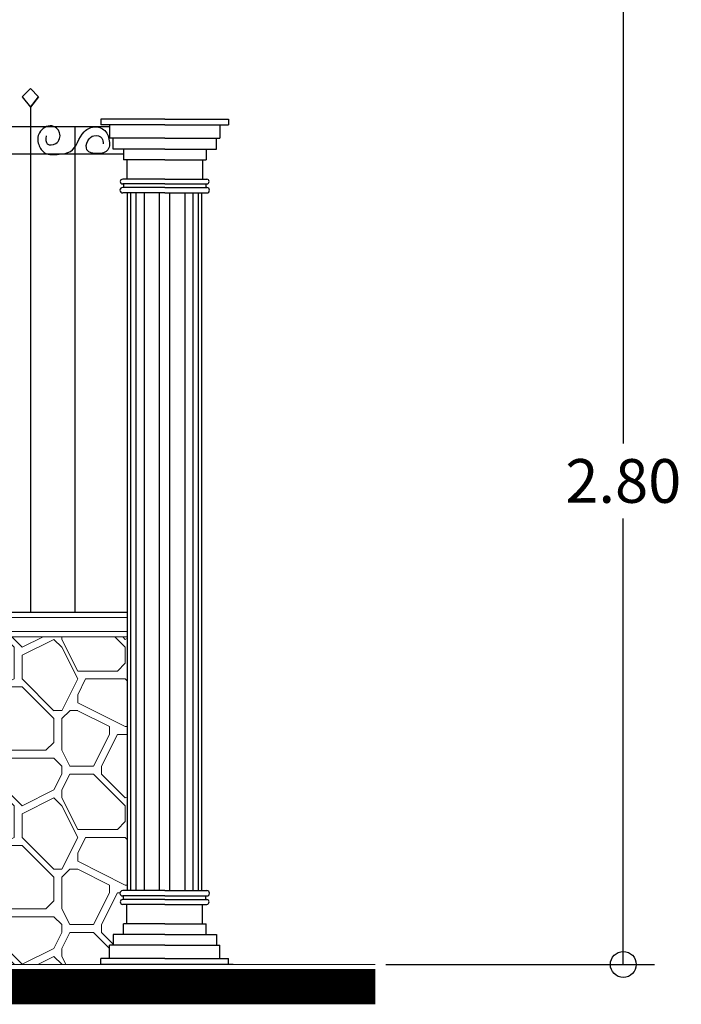
# Model space of a CAD drawing. Units: millimetres. Extents: x 539.3 to 627.8, y -88.2 to -30.7.
# Drawn here: x 565.6 to 568.5, y -84.6 to -80.3 of the extents above; entities that cross this region are included whole.
import ezdxf

# ---------------------------------------------------------------- set-up
doc = ezdxf.new("R2010")
doc.units = ezdxf.units.MM
doc.layers.add('EDIFICIOS', color=123, linetype='Continuous')
doc.layers.add('MUROS', color=22, linetype='Continuous')
doc.layers.add('Roca_Piedra', color=8, linetype='Continuous', lineweight=5)
doc.styles.add('ARM', font='romans.shx', dxfattribs={"width": 0.8, "height": 0.19})
doc.dimstyles.new('ARM', dxfattribs={"dimscale": 0.75, "dimtxt": 0.18, "dimasz": 0.18, "dimexe": 0.18, "dimexo": 0.0625, "dimgap": 0.09, "dimtad": 0, "dimtih": 1, "dimtoh": 1, "dimzin": 0, "dimdsep": 46, "dimtxsty": 'ARM', "dimblk": 'DOT', "dimblk1": 'OBLIQUE', "dimblk2": 'OBLIQUE', "dimsah": 1, "dimcen": 0.09, "dimclre": 8, "dimclrt": 2, "dimadec": 0, "dimazin": 0, "dimtfac": 1, "dimtdec": 4, "dimtofl": 0, "dimtmove": 2, "dimatfit": 3, "dimldrblk": 'OBLIQUE', "dimfxl": 1, "dimtolj": 1, "dimtzin": 0, "dimarcsym": 0})

# ---------------------------------------------------------------- blocks, each defined once
blk = doc.blocks.new('_Origin')
at = {"color": 0, "linetype": 'ByBlock', "lineweight": -2}
blk.add_line((0, 0), (-1, 0), dxfattribs=at)
blk.add_circle((0, 0), 0.5, dxfattribs=at)
blk = doc.blocks.new('*D120')
at = {"layer": 'Defpoints', "color": 0, "transparency": 16777216}
for p in [(558.5001, -80.1981), (567.1271, -84.3981), (568.2043, -84.3981)]:
    blk.add_point(p, dxfattribs=at)
at = {"layer": 'EDIFICIOS', "color": 8, "lineweight": -2, "transparency": 16777216}
for p, q in [((558.547, -80.1981), (568.3393, -80.1981)), ((567.174, -84.3981), (568.3393, -84.3981))]:
    blk.add_line(p, q, dxfattribs=at)
at = {"layer": 'EDIFICIOS', "color": 1, "lineweight": -2, "transparency": 16777216}
for p, q in [((568.2043, -80.3106), (568.2043, -82.1356)), ((568.2043, -84.2856), (568.2043, -82.4606))]:
    blk.add_line(p, q, dxfattribs=at)
at = {"layer": 'EDIFICIOS', "color": 1, "lineweight": -2, "transparency": 16777216, "xscale": 0.1125, "yscale": 0.1125, "zscale": 0.1125}
for p, rotation in [((568.2043, -80.1981), 90), ((568.2043, -84.3981), 270)]:
    blk.add_blockref('_Origin', p, dxfattribs=dict(at, rotation=rotation))
at = {"layer": 'EDIFICIOS', "color": 0, "transparency": 16777216, "insert": (568.2043, -82.2981), "char_height": 0.19, "attachment_point": 5, "style": 'ARM'}
blk.add_mtext('\\A1;2.80', dxfattribs=at)
blk = doc.blocks.new('_ArchTick')
at = {"color": 0, "linetype": 'ByBlock', "const_width": 0.15}
blk.add_lwpolyline([(-0.5, -0.5), (0.5, 0.5)], dxfattribs=at)

msp = doc.modelspace()

# ---------------------------------------------------------------- hatches: boundary and pattern name
at = {"layer": 'Roca_Piedra'}
h = msp.add_hatch(dxfattribs=at)
h.set_pattern_fill('MOSAIC', color=8, scale=0.688435, style=0, pattern_type=2)
h.set_pattern_definition([(0, (171.6715, -229.8299), (0.6884352, 0.6884352), [0.03442176, -0.03442176, 0.0688435, -0.55074815]), (0, (171.3961, -229.7955), (0.6884352, 0.6884352), [0.1721088, -0.5163264]), (0, (171.3617, -229.76105), (0.6884352, 0.6884352), [0.1721088, -0.5163264]), (0, (171.6715, -229.58894), (0.6884352, 0.6884352), [0.0344218, -0.6540134]), (0, (171.32725, -229.5201), (0.6884352, 0.6884352), [0.1032653, -0.5851699]), (0, (171.32725, -229.4857), (0.6884352, 0.6884352), [0.1032653, -0.5851699]), (0, (171.7403, -229.45126), (0.6884352, 0.6884352), [0.2065306, -0.4819046]), (0, (171.7059, -229.4168), (0.6884352, 0.6884352), [0.2065306, -0.4819046]), (0, (171.5338, -229.348), (0.6884352, 0.6884352), [0.0688435, -0.6195917]), (0, (171.5682, -229.3136), (0.6884352, 0.6884352), [0.0344218, -0.6540134]), (0, (171.2584, -229.2447), (0.6884352, 0.6884352), [0.03442176, -0.03442176, 0.03442176, -0.5851699]), (90, (171.2584, -229.3824), (-0.6884352, 0.6884352), [0.1032653, -0.5851699]), (90, (171.2928, -229.62336), (-0.6884352, 0.6884352), [0.03442176, -0.06884352, 0.03442176, -0.06884352, 0.13768704, -0.3442176]), (90, (171.3617, -229.2103), (-0.6884352, 0.6884352), [0.0344218, -0.6540134]), (90, (171.46494, -229.5201), (-0.6884352, 0.6884352), [0.0344218, -0.6540134]), (90, (171.49936, -229.348), (-0.6884352, 0.6884352), [0.0344218, -0.6540134]), (90, (171.5682, -229.7266), (-0.6884352, 0.6884352), [0.0688435, -0.6195917]), (90, (171.6026, -229.76105), (-0.6884352, 0.6884352), [0.1032653, -0.5851699]), (90, (171.63704, -229.348), (-0.6884352, 0.6884352), [0.0688435, -0.03442176, 0.0688435, -0.5163264]), (90, (171.6715, -229.5545), (-0.6884352, 0.6884352), [0.137687, -0.5507482]), (90, (171.7059, -229.5545), (-0.6884352, 0.6884352), [0.0688435, -0.6195917]), (90, (171.7747, -229.7955), (-0.6884352, 0.6884352), [0.137687, -0.5507482]), (90, (171.80915, -229.7955), (-0.6884352, 0.6884352), [0.1032653, -0.5851699]), (45, (171.5338, -229.76105), (8e-17, 0.6884352), [0.0486797, -0.9249147]), (45, (171.63704, -229.58894), (8e-17, 0.6884352), [0.0486797, -0.9249147]), (45, (171.7059, -229.4857), (8e-17, 0.6884352), [0.0486797, -0.9249147]), (45, (171.224, -229.41683), (8e-17, 0.6884352), [0.0486797, -0.9249147]), (45, (171.29283, -229.27915), (8e-17, 0.6884352), [0.0486797, -0.9249147]), (45, (171.6026, -229.6578), (8e-17, 0.6884352), [0.0973592, -0.8762352]), (45, (171.67147, -229.2103), (8e-17, 0.6884352), [0.0973592, -0.8762352]), (135, (171.63704, -229.8643), (-0.6884352, 8e-17), [0.0973592, -0.8762352]), (135, (171.67147, -229.8299), (-0.6884352, 8e-17), [0.0973592, -0.8762352]), (135, (171.77473, -229.6578), (-0.6884352, 8e-17), [0.0973592, -0.8762352]), (135, (171.67147, -229.41683), (-0.6884352, 8e-17), [0.0973592, -0.8762352]), (135, (171.7059, -229.41683), (-0.6884352, 8e-17), [0.0973592, -0.8762352]), (135, (171.5682, -229.62336), (-0.6884352, 8e-17), [0.1460391, -0.8275552]), (135, (171.80915, -229.6578), (-0.6884352, 8e-17), [0.1460391, -0.8275552]), (135, (171.5682, -229.6578), (-0.6884352, 8e-17), [0.1947189, -0.7788755]), (135, (171.2584, -229.24472), (-0.6884352, 8e-17), [0.1947189, -0.7788755]), (135, (171.2584, -229.27915), (-0.6884352, 8e-17), [0.1947189, -0.7788755]), (135, (171.29283, -229.6578), (-0.6884352, 8e-17), [0.0486797, -0.9249147]), (135, (171.29283, -229.4857), (-0.6884352, 8e-17), [0.0486797, -0.9249147]), (26.56505, (171.7059, -229.8299), (0.6884352, 3e-10), [0.0769694, -1.4624185]), (26.56505, (171.5682, -229.62336), (0.6884352, 3e-10), [0.0769694, -1.4624185]), (26.56505, (171.80915, -229.6922), (0.6884352, 3e-10), [0.1539388, -1.3854491]), (26.56505, (171.80915, -229.6578), (0.6884352, 3e-10), [0.1539388, -1.3854491]), (63.43495, (171.60262, -229.31357), (4e-11, 0.6884352), [0.07696705, -0.76967054, 0.1539341, -0.5388162]), (63.43495, (171.2584, -229.58894), (4e-11, 0.6884352), [0.0769694, -1.4624185]), (63.43495, (171.36167, -229.86432), (4e-11, 0.6884352), [0.0769694, -1.4624185]), (63.43495, (171.29283, -229.58894), (4e-11, 0.6884352), [0.0769694, -1.4624185]), (63.43495, (171.63704, -229.27915), (4e-11, 0.6884352), [0.0769694, -1.4624185]), (63.43495, (171.60262, -229.31357), (4e-11, 0.6884352), [0.0769694, -1.4624185]), (63.43495, (171.46494, -229.48568), (4e-11, 0.6884352), [0.1539388, -1.3854491]), (63.43495, (171.4305, -229.48568), (4e-11, 0.6884352), [0.1539388, -1.3854491]), (116.56505, (171.32725, -229.48568), (-3e-10, 0.6884352), [0.0769694, -1.4624185]), (116.56505, (171.36167, -229.79547), (-3e-10, 0.6884352), [0.1539388, -1.3854491]), (116.56505, (171.36167, -229.76105), (-3e-10, 0.6884352), [0.1539388, -1.3854491]), (153.43495, (171.49936, -229.31357), (-0.6884352, 4e-11), [0.1539388, -1.3854491]), (153.43495, (171.5682, -229.31357), (-0.6884352, 4e-11), [0.2309082, -1.3084797])])
h.paths.add_polyline_path([(563.0081, -82.9753), (563.0342, -84.3981), (565.9365, -84.3981), (565.9365, -84.3729), (565.9736, -84.3729), (565.9736, -84.3146), (565.9893, -84.3146), (565.9893, -84.268), (566.0337, -84.268), (566.0337, -84.2214), (566.0489, -84.2214), (566.0489, -84.1372), (566.0308, -84.1372, -1), (566.0308, -84.1164), (566.0345, -84.1164), (566.0345, -84.1009), (566.0308, -84.1009, -1), (566.0308, -84.0776), (566.0518, -84.0776), (566.0518, -82.9753)])

# ---------------------------------------------------------------- linework, layer by layer
at = {"color": 62}
for p, q in [((565.6302, -80.5932), (565.5944, -80.6291)), ((565.666, -80.6291), (565.6302, -80.5932)), ((565.6302, -80.5932), (565.666, -80.6291)), ((565.5944, -80.6291), (565.6302, -80.6739)), ((565.6302, -80.6739), (565.666, -80.6291)), ((565.666, -80.6291), (565.6302, -80.6739))]:
    msp.add_line(p, q, dxfattribs=at)
at = {"color": 8}
for p, q in [((565.6302, -80.6739), (565.6302, -80.7634)), ((565.6302, -80.6739), (565.6302, -80.7634)), ((560.0859, -80.7583), (565.9736, -80.7583)), ((565.6302, -80.7583), (565.6302, -82.8682)), ((565.6302, -80.7583), (565.6302, -82.8682)), ((565.8228, -80.7583), (565.8228, -82.8682)), ((566.0337, -80.878), (560.0259, -80.878)), ((560.3094, -82.8682), (566.0518, -82.8682))]:
    msp.add_line(p, q, dxfattribs=at)
msp.add_spline([(565.6982, -80.7996), (565.7036, -80.8345), (565.7408, -80.8322), (565.7571, -80.7856), (565.7234, -80.7559), (565.6694, -80.7858), (565.6663, -80.8368), (565.6942, -80.874), (565.7548, -80.8787), (565.8037, -80.8671), (565.8642, -80.781), (565.913, -80.7594), (565.9578, -80.7812), (565.9693, -80.8064), (565.9667, -80.8601), (565.9224, -80.8764), (565.8759, -80.8601), (565.8797, -80.8202), (565.9061, -80.7984), (565.9406, -80.8099), (565.9457, -80.8345)], degree=3, dxfattribs=at)
at = {"layer": 'MUROS'}
for p, q in [((566.2134, -80.7264), (565.9365, -80.7264)), ((565.9365, -80.7264), (565.9365, -80.7515)), ((566.2134, -80.7264), (566.4903, -80.7264)), ((566.4903, -80.7264), (566.4903, -80.7515)), ((566.2134, -80.7515), (565.9365, -80.7515)), ((565.9736, -80.7515), (565.9736, -80.8098)), ((566.2134, -80.7515), (566.4903, -80.7515)), ((566.4532, -80.7515), (566.4532, -80.8098)), ((566.2134, -80.8098), (565.9736, -80.8098)), ((565.9893, -80.8565), (565.9893, -80.8098)), ((566.2134, -80.8098), (566.4532, -80.8098)), ((566.4375, -80.8565), (566.4375, -80.8098)), ((566.2134, -80.8565), (565.9893, -80.8565)), ((566.0337, -80.8565), (566.0337, -80.9031)), ((566.2134, -80.8565), (566.4375, -80.8565)), ((566.3931, -80.8565), (566.3931, -80.9031)), ((566.2134, -80.9031), (566.0337, -80.9031)), ((566.0489, -80.9031), (566.0489, -80.9873)), ((566.0489, -80.9031), (566.0489, -80.9873)), ((566.2134, -80.9031), (566.3931, -80.9031)), ((566.3779, -80.9031), (566.3779, -80.9873)), ((566.3779, -80.9031), (566.3779, -80.9873)), ((566.2134, -80.9873), (566.0308, -80.9873)), ((566.2134, -80.9873), (566.396, -80.9873)), ((566.2134, -81.008), (566.0308, -81.008)), ((566.2134, -81.0236), (566.0308, -81.0236)), ((566.0345, -81.008), (566.0345, -81.0236)), ((566.0345, -81.008), (566.0345, -81.0236)), ((566.2134, -81.008), (566.396, -81.008)), ((566.2134, -81.0236), (566.396, -81.0236)), ((566.3923, -81.008), (566.3923, -81.0236)), ((566.3923, -81.008), (566.3923, -81.0236)), ((566.2134, -81.0469), (566.0308, -81.0469)), ((566.0518, -84.0776), (566.0518, -81.0469)), ((566.2134, -81.0469), (566.396, -81.0469)), ((566.375, -84.0776), (566.375, -81.0469)), ((566.2134, -84.0776), (566.0308, -84.0776)), ((566.2134, -84.0776), (566.396, -84.0776)), ((566.2134, -84.1009), (566.0308, -84.1009)), ((566.2134, -84.1164), (566.0308, -84.1164)), ((566.0345, -84.1164), (566.0345, -84.1009)), ((566.0345, -84.1164), (566.0345, -84.1009)), ((566.2134, -84.1009), (566.396, -84.1009)), ((566.2134, -84.1164), (566.396, -84.1164)), ((566.3923, -84.1164), (566.3923, -84.1009)), ((566.3923, -84.1164), (566.3923, -84.1009)), ((566.2134, -84.1372), (566.0308, -84.1372)), ((566.0489, -84.2214), (566.0489, -84.1372)), ((566.0489, -84.2214), (566.0489, -84.1372)), ((566.2134, -84.1372), (566.396, -84.1372)), ((566.3779, -84.2214), (566.3779, -84.1372)), ((566.3779, -84.2214), (566.3779, -84.1372)), ((566.2134, -84.2214), (566.0337, -84.2214)), ((566.0337, -84.268), (566.0337, -84.2214)), ((566.2134, -84.2214), (566.3931, -84.2214)), ((566.3931, -84.268), (566.3931, -84.2214)), ((566.2134, -84.268), (565.9893, -84.268)), ((565.9893, -84.268), (565.9893, -84.3146)), ((566.2134, -84.268), (566.4375, -84.268)), ((566.4375, -84.268), (566.4375, -84.3146)), ((566.2134, -84.3146), (565.9736, -84.3146)), ((565.9736, -84.3729), (565.9736, -84.3146)), ((566.2134, -84.3146), (566.4532, -84.3146)), ((566.4532, -84.3729), (566.4532, -84.3146)), ((566.2134, -84.3729), (565.9365, -84.3729)), ((565.9365, -84.3981), (565.9365, -84.3729)), ((566.2134, -84.3729), (566.4903, -84.3729)), ((566.4903, -84.3981), (566.4903, -84.3729)), ((566.5112, -84.3981), (565.9365, -84.3981))]:
    msp.add_line(p, q, dxfattribs=at)
at = {"layer": 'MUROS', "color": 8}
for p, q in [((566.0664, -84.0776), (566.0664, -81.0469)), ((566.0899, -84.0776), (566.0899, -81.0469)), ((566.1251, -84.0776), (566.1251, -81.0469)), ((566.1914, -84.0776), (566.1914, -81.0469)), ((566.2354, -84.0776), (566.2354, -81.0469)), ((566.3017, -84.0776), (566.3017, -81.0469)), ((566.3369, -84.0776), (566.3369, -81.0469)), ((566.3604, -84.0776), (566.3604, -81.0469))]:
    msp.add_line(p, q, dxfattribs=at)
at = {"layer": 'MUROS'}
for centre, radius, start, end in [((566.0308, -80.9977), 0.0104, 90, 270), ((566.396, -80.9977), 0.0104, 270, 90), ((566.0308, -81.0353), 0.0117, 90, 270), ((566.396, -81.0353), 0.0117, 270, 90), ((566.0308, -84.0892), 0.0117, 90, 270), ((566.396, -84.0892), 0.0117, 270, 90), ((566.0308, -84.1268), 0.0104, 90, 270), ((566.396, -84.1268), 0.0104, 270, 90)]:
    msp.add_arc(centre, radius, start, end, dxfattribs=at)
at = {"layer": 'Roca_Piedra', "color": 1}
for p, q in [((566.1378, -80.7264), (566.2134, -80.7264)), ((566.289, -84.3981), (566.1169, -84.3981)), ((566.1378, -84.3981), (566.3099, -84.3981))]:
    msp.add_line(p, q, dxfattribs=at)
at = {"layer": 'Roca_Piedra', "color": 0}
for points in [[(560.0078, -82.8682), (566.0518, -82.8682)], [(560.0078, -82.8912), (566.0518, -82.8912)], [(560.0078, -82.9524), (566.0518, -82.9524)], [(560.0078, -82.9753), (566.0518, -82.9753)], [(542.938, -84.3981), (567.1271, -84.3981)]]:
    msp.add_lwpolyline(points, dxfattribs=at)
at = {"layer": 'Roca_Piedra', "color": 0, "const_width": 0.153}
msp.add_lwpolyline([(542.938, -84.4949), (567.1271, -84.4949)], dxfattribs=at)

# ---------------------------------------------------------------- dimensions: what is measured, and where the dimension line sits
at = {"layer": 'EDIFICIOS', "color": 0}
dim = msp.add_linear_dim(base=(568.2043, -84.3981), p1=(558.5001, -80.1981), p2=(567.1271, -84.3981), angle=90, text='2.80', dimstyle='ARM', override={"dimtxt": 0.19, "dimasz": 0.15, "dimblk": 'Origin', "dimsah": 0, "dimclrd": 1, "dimclrt": 0, "dimtdec": 2, "dimldrblk": 'ArchTick'}, dxfattribs=at)
dim.commit()
dim.dimension.update_dxf_attribs({"geometry": '*D120', "text_midpoint": (568.2043, -82.2981)})

doc.saveas('drawing.dxf')
